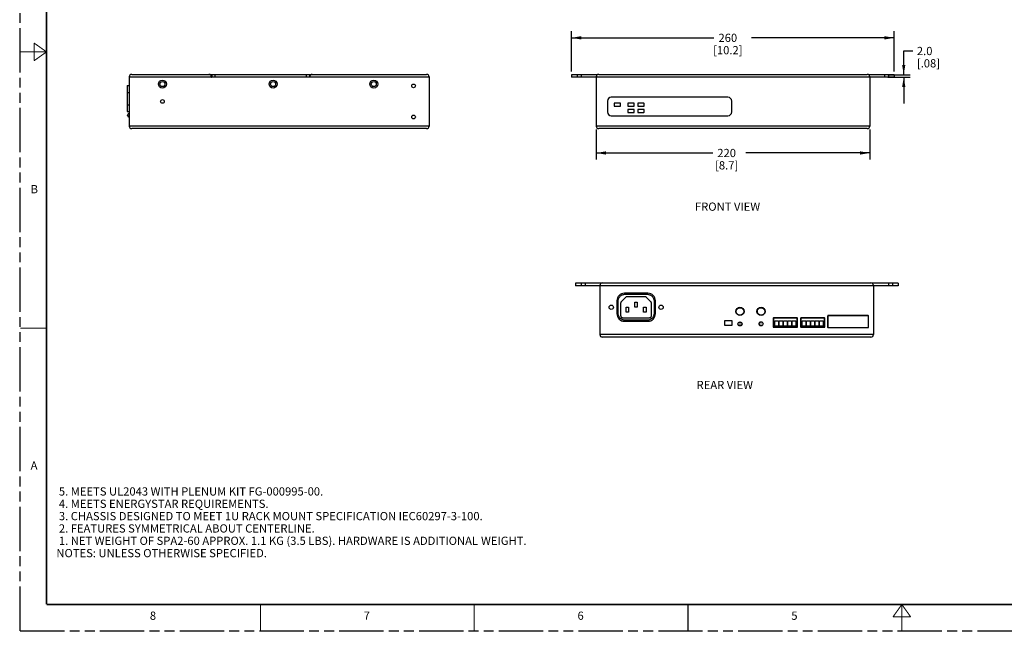
# Model space of a CAD drawing. Units: inches. Extents: x 0 to 34, y 0 to 22.
# Drawn here: x 0 to 18.7, y 0 to 11.6 of the extents above; entities that cross this region are included whole.
import ezdxf

# ---------------------------------------------------------------- set-up
doc = ezdxf.new("R2010")
doc.units = ezdxf.units.IN
doc.header["$LTSCALE"] = 1.87
doc.header["$MEASUREMENT"] = 0
doc.linetypes.add('PHANTOM', pattern=[0.8, 0.45, -0.05, 0.1, -0.05, 0.1, -0.05])
doc.layers.get('0').update_dxf_attribs({"linetype": 'CONTINUOUS'})
for name, color, linetype in [('02___PRT_ALL_AXES', 7, 'CONTINUOUS'), ('7_ALL_ROUNDS', 7, 'CONTINUOUS'), ('DEFAULT_3', 7, 'PHANTOM')]:
    doc.layers.add(name, color=color, linetype=linetype)
doc.styles.get("Standard").update_dxf_attribs({"font": 'txt', "width": 0.8})
doc.dimstyles.new('DIMSTYLE_1', dxfattribs={"dimtxt": 0.15625, "dimasz": 0.1875, "dimexe": 0.125, "dimexo": 0.0625, "dimgap": 0.078125, "dimtad": 0, "dimtih": 1, "dimtoh": 1, "dimdec": 0, "dimlfac": 1.666667, "dimzin": 4, "dimdsep": 46, "dimtxsty": 'STANDARD', "dimblk": '_FILLED', "dimblk1": '_FILLED', "dimblk2": '_FILLED', "dimcen": 0.09, "dimadec": 0, "dimazin": 0, "dimtp": 0.1, "dimtm": 0.1, "dimtfac": 1, "dimtdec": 0, "dimtofl": 0, "dimtmove": 0, "dimatfit": 3, "dimldrblk": '_FILLED', "dimfxl": 1, "dimtolj": 1, "dimtzin": 4, "dimarcsym": 0})
doc.dimstyles.new('DIMSTYLE_6', dxfattribs={"dimtxt": 0.15625, "dimasz": 0.1875, "dimexe": 0.125, "dimexo": 0.0625, "dimgap": 0.078125, "dimtad": 0, "dimtih": 1, "dimtoh": 1, "dimdec": 1, "dimlfac": 1.666667, "dimzin": 4, "dimdsep": 46, "dimtxsty": 'STANDARD', "dimblk": '_FILLED', "dimblk1": '_FILLED', "dimblk2": '_FILLED', "dimcen": 0.09, "dimadec": 0, "dimazin": 0, "dimtp": 0.01, "dimtm": 0.01, "dimtfac": 1, "dimtdec": 1, "dimtofl": 0, "dimtmove": 0, "dimatfit": 3, "dimldrblk": '_FILLED', "dimfxl": 1, "dimtolj": 1, "dimtzin": 4, "dimarcsym": 0})

# ---------------------------------------------------------------- blocks, each defined once
blk = doc.blocks.new('_FILLED')
at = {"color": 0, "linetype": 'BYBLOCK'}
blk.add_solid([(0, 0), (-1, 0.167), (-1, -0.167)], dxfattribs=at)
blk = doc.blocks.new('*D0')
at = {"color": 2, "linetype": 'CONTINUOUS'}
for p, q in [((10.472, 10.629), (10.472, 11.392)), ((10.472, 11.267), (13.181, 11.267)), ((16.605, 11.267), (13.896, 11.267)), ((16.605, 10.629), (16.605, 11.392))]:
    blk.add_line(p, q, dxfattribs=at)
at = {"color": 2, "linetype": 'CONTINUOUS', "xscale": 0.1875, "yscale": 0.1875, "zscale": 0.1875, "rotation": 180}
blk.add_blockref('_FILLED', (10.472, 11.267), dxfattribs=at)
at = {"color": 2, "linetype": 'CONTINUOUS', "xscale": 0.1875, "yscale": 0.1875, "zscale": 0.1875}
blk.add_blockref('_FILLED', (16.605, 11.267), dxfattribs=at)
at = {"color": 2, "linetype": 'CONTINUOUS', "insert": (13.444, 11.345), "char_height": 0.1562, "width": 0.83705, "attachment_point": 2, "line_spacing_factor": 0.9}
blk.add_mtext('260\\P[10.2]', dxfattribs=at)
blk = doc.blocks.new('*D3')
at = {"color": 2, "linetype": 'CONTINUOUS'}
for p, q in [((10.943, 9.528), (10.943, 8.954)), ((16.141, 9.528), (16.141, 8.954)), ((10.943, 9.079), (13.16, 9.079)), ((16.141, 9.079), (13.785, 9.079))]:
    blk.add_line(p, q, dxfattribs=at)
at = {"color": 2, "linetype": 'CONTINUOUS', "xscale": 0.1875, "yscale": 0.1875, "zscale": 0.1875, "rotation": 180}
blk.add_blockref('_FILLED', (10.943, 9.079), dxfattribs=at)
at = {"color": 2, "linetype": 'CONTINUOUS', "xscale": 0.1875, "yscale": 0.1875, "zscale": 0.1875}
blk.add_blockref('_FILLED', (16.141, 9.079), dxfattribs=at)
at = {"color": 2, "linetype": 'CONTINUOUS', "insert": (13.422, 9.157), "char_height": 0.1562, "width": 0.70312, "attachment_point": 2, "line_spacing_factor": 0.9}
blk.add_mtext('220\\P[8.7]', dxfattribs=at)
blk = doc.blocks.new('*D15')
at = {"color": 2, "linetype": 'CONTINUOUS'}
for p, q in [((16.786, 10.566), (16.786, 11.017)), ((16.786, 11.017), (16.958, 11.017)), ((16.483, 10.566), (16.911, 10.566)), ((16.483, 10.519), (16.911, 10.519)), ((16.786, 10.519), (16.786, 10.019))]:
    blk.add_line(p, q, dxfattribs=at)
at = {"color": 2, "linetype": 'CONTINUOUS', "xscale": 0.1875, "yscale": 0.1875, "zscale": 0.1875}
for p, rotation in [((16.786, 10.566), 270), ((16.786, 10.519), 90)]:
    blk.add_blockref('_FILLED', p, dxfattribs=dict(at, rotation=rotation))
at = {"color": 2, "linetype": 'CONTINUOUS', "insert": (17.036, 11.095), "char_height": 0.1562, "width": 0.70312, "attachment_point": 1, "line_spacing_factor": 0.9}
blk.add_mtext('2.0\\P[.08]', dxfattribs=at)

msp = doc.modelspace()

# ---------------------------------------------------------------- linework, layer by layer
at = {"color": 7, "linetype": 'CONTINUOUS'}
for p, q in [((3.6329, 10.5189), (3.6376, 10.5189)), ((5.4943, 10.5189), (5.499, 10.5189)), ((2.0326, 10.3582), (2.0326, 9.8645)), ((2.0326, 10.3582), (2.0715, 10.3582)), ((13.4437, 10.1386), (11.2303, 10.1386)), ((11.1559, 10.0641), (11.1559, 9.861)), ((11.2858, 10.0209), (11.2858, 9.9713)), ((11.3992, 10.0256), (11.2905, 10.0256)), ((11.2905, 9.9666), (11.3992, 9.9666)), ((11.4039, 9.9713), (11.4039, 10.0209)), ((11.5456, 10.0209), (11.5456, 9.9713)), ((11.659, 10.0256), (11.5504, 10.0256)), ((11.5504, 9.9666), (11.659, 9.9666)), ((11.6638, 9.9713), (11.6638, 10.0209)), ((11.7346, 10.0209), (11.7346, 9.9713)), ((11.848, 10.0256), (11.7393, 10.0256)), ((11.7393, 9.9666), (11.848, 9.9666)), ((11.8527, 9.9713), (11.8527, 10.0209)), ((13.5181, 9.861), (13.5181, 10.0641)), ((2.0326, 9.8645), (2.0715, 9.8645)), ((11.2303, 9.7866), (13.4437, 9.7866)), ((11.5456, 9.9028), (11.5456, 9.8532)), ((11.659, 9.9075), (11.5504, 9.9075)), ((11.5504, 9.8485), (11.659, 9.8485)), ((11.6638, 9.8532), (11.6638, 9.9028)), ((11.7346, 9.9028), (11.7346, 9.8532)), ((11.848, 9.9075), (11.7393, 9.9075)), ((11.7393, 9.8485), (11.848, 9.8485)), ((11.8527, 9.8532), (11.8527, 9.9028)), ((11.9241, 6.4147), (11.48, 6.4147)), ((11.4894, 6.3947), (11.9123, 6.3947)), ((11.3359, 6.2706), (11.3359, 6.025)), ((11.3595, 6.0309), (11.3595, 6.2647)), ((11.408, 6.2234), (11.408, 5.9895)), ((11.5024, 6.3344), (11.4197, 6.2518)), ((11.8709, 6.3462), (11.5308, 6.3462)), ((11.6772, 6.1478), (11.6772, 6.2423)), ((11.6772, 6.2423), (11.7245, 6.2423)), ((11.7245, 6.2423), (11.7245, 6.1478)), ((11.982, 6.2518), (11.8993, 6.3344)), ((11.9937, 5.9895), (11.9937, 6.2234)), ((12.0422, 6.2647), (12.0422, 6.0309)), ((12.0682, 6.025), (12.0682, 6.2706)), ((11.5119, 6.0533), (11.5119, 6.1478)), ((11.5119, 6.1478), (11.5591, 6.1478)), ((11.5591, 6.0533), (11.5119, 6.0533)), ((11.5591, 6.1478), (11.5591, 6.0533)), ((11.7245, 6.1478), (11.6772, 6.1478)), ((11.8426, 6.0533), (11.8426, 6.1478)), ((11.8426, 6.1478), (11.8898, 6.1478)), ((11.8898, 6.0533), (11.8426, 6.0533)), ((11.8898, 6.1478), (11.8898, 6.0533)), ((16.1123, 5.9884), (15.3469, 5.9884)), ((11.4481, 5.9494), (11.9536, 5.9494)), ((11.48, 5.8809), (11.9241, 5.8809)), ((11.9123, 5.901), (11.4894, 5.901)), ((13.3782, 5.8869), (13.3782, 5.8088)), ((13.5239, 5.8869), (13.3782, 5.8869)), ((13.3782, 5.8088), (13.5239, 5.8088)), ((13.5239, 5.8088), (13.5239, 5.8869)), ((14.3064, 5.9381), (14.3064, 5.7751)), ((14.7599, 5.9452), (14.3135, 5.9452)), ((14.7599, 5.9403), (14.3135, 5.9403)), ((14.3135, 5.9403), (14.3135, 5.7729)), ((14.3347, 5.8899), (14.408, 5.8899)), ((14.3347, 5.7883), (14.3347, 5.8899)), ((14.408, 5.8899), (14.408, 5.7883)), ((14.4174, 5.8899), (14.4906, 5.8899)), ((14.4174, 5.7883), (14.4174, 5.8899)), ((14.4906, 5.8899), (14.4906, 5.7883)), ((14.5001, 5.8899), (14.5733, 5.8899)), ((14.5001, 5.7883), (14.5001, 5.8899)), ((14.5733, 5.8899), (14.5733, 5.7883)), ((14.5828, 5.8899), (14.656, 5.8899)), ((14.5828, 5.7883), (14.5828, 5.8899)), ((14.656, 5.8899), (14.656, 5.7883)), ((14.6655, 5.8899), (14.7387, 5.8899)), ((14.6655, 5.7883), (14.6655, 5.8899)), ((14.7387, 5.8899), (14.7387, 5.7883)), ((14.7599, 5.7729), (14.7599, 5.9403)), ((14.767, 5.7751), (14.767, 5.9381)), ((14.8261, 5.9381), (14.8261, 5.7751)), ((15.2796, 5.9452), (14.8332, 5.9452)), ((15.2796, 5.9403), (14.8332, 5.9403)), ((14.8332, 5.9403), (14.8332, 5.7751)), ((14.8544, 5.8899), (14.9277, 5.8899)), ((14.8544, 5.7883), (14.8544, 5.8899)), ((14.9277, 5.8899), (14.9277, 5.7883)), ((14.9371, 5.8899), (15.0103, 5.8899)), ((14.9371, 5.7883), (14.9371, 5.8899)), ((15.0103, 5.8899), (15.0103, 5.7883)), ((15.0198, 5.8899), (15.093, 5.8899)), ((15.0198, 5.7883), (15.0198, 5.8899)), ((15.093, 5.8899), (15.093, 5.7883)), ((15.1025, 5.8899), (15.1757, 5.8899)), ((15.1025, 5.7883), (15.1025, 5.8899)), ((15.1757, 5.8899), (15.1757, 5.7883)), ((15.1851, 5.8899), (15.2584, 5.8899)), ((15.1851, 5.7883), (15.1851, 5.8899)), ((15.2584, 5.8899), (15.2584, 5.7883)), ((15.2796, 5.7751), (15.2796, 5.9403)), ((15.2867, 5.7751), (15.2867, 5.9381)), ((15.3398, 5.9813), (15.3398, 5.7687)), ((15.3446, 5.9791), (15.3446, 5.7665)), ((16.1123, 5.9815), (15.3469, 5.9815)), ((16.1146, 5.7665), (16.1146, 5.9791)), ((16.1194, 5.7687), (16.1194, 5.9813)), ((14.3135, 5.7729), (14.7599, 5.7729)), ((14.3135, 5.768), (14.7599, 5.768)), ((14.408, 5.7883), (14.3347, 5.7883)), ((14.4906, 5.7883), (14.4174, 5.7883)), ((14.5733, 5.7883), (14.5001, 5.7883)), ((14.656, 5.7883), (14.5828, 5.7883)), ((14.7387, 5.7883), (14.6655, 5.7883)), ((14.8332, 5.7751), (15.2796, 5.7751)), ((14.8332, 5.768), (15.2796, 5.768)), ((14.9277, 5.7883), (14.8544, 5.7883)), ((15.0103, 5.7883), (14.9371, 5.7883)), ((15.093, 5.7883), (15.0198, 5.7883)), ((15.1757, 5.7883), (15.1025, 5.7883)), ((15.2584, 5.7883), (15.1851, 5.7883)), ((15.3469, 5.7642), (16.1123, 5.7642)), ((15.3469, 5.7616), (16.1123, 5.7616))]:
    msp.add_line(p, q, dxfattribs=at)
at = {"color": 9, "linetype": 'CONTINUOUS'}
for p, q in [((2.0326, 10.2283), (2.0715, 10.2283)), ((2.0326, 9.9945), (2.0715, 9.9945))]:
    msp.add_line(p, q, dxfattribs=at)
at = {"color": 7, "linetype": 'CONTINUOUS'}
for points, const_width in [([(0.5, 21.5), (0.5, 0.5)], 0.03), ([(0.2625, 10.8313), (0.2625, 11.1687)], 0.02), ([(0.5, 11), (0.2625, 11.1687)], 0.02), ([(0.5, 11), (0, 11)], 0.02), ([(0.5, 11), (0.2625, 10.8313)], 0.02), ([(0.5, 5.75), (0, 5.75)], 0.02), ([(0.5, 0.5), (33, 0.5)], 0.03), ([(4.5625, 0.5), (4.5625, 0)], 0.02), ([(8.625, 0.5), (8.625, 0)], 0.02), ([(12.6875, 0.5), (12.6875, 0)], 0.02), ([(16.75, 0.5), (16.5813, 0.2625)], 0.02), ([(16.75, 0.5), (16.9187, 0.2625)], 0.02), ([(16.75, 0.5), (16.75, 0)], 0.02), ([(16.5813, 0.2625), (16.9187, 0.2625)], 0.02)]:
    msp.add_lwpolyline(points, dxfattribs=dict(at, const_width=const_width))
for centre, radius in [((2.7017, 10.389), 0.0756), ((2.7017, 10.389), 0.0472), ((4.8041, 10.389), 0.0756), ((4.8041, 10.389), 0.0472), ((6.7175, 10.389), 0.0756), ((6.7175, 10.389), 0.0472), ((7.4734, 10.3535), 0.0354), ((2.7017, 10.0582), 0.0354), ((7.4734, 9.763), 0.0354), ((11.2296, 6.1478), 0.0413), ((12.1745, 6.1478), 0.0413), ((13.6745, 6.0687), 0.078), ((13.6745, 6.0687), 0.0709), ((14.0761, 6.0687), 0.078), ((14.0761, 6.0687), 0.0709), ((13.6745, 5.8306), 0.039), ((14.0761, 5.8327), 0.039)]:
    msp.add_circle(centre, radius, dxfattribs=at)
for centre, radius, start, end in [((11.2303, 10.0641), 0.0744, 90, 180), ((13.4437, 10.0641), 0.0744, 0, 90), ((11.2905, 10.0209), 0.00472, 90, 180), ((11.2905, 9.9713), 0.00472, 180, 270), ((11.3992, 10.0209), 0.00472, 0, 90), ((11.3992, 9.9713), 0.00472, 270, 360), ((11.5504, 10.0209), 0.00472, 90, 180), ((11.5504, 9.9713), 0.00472, 180, 270), ((11.659, 10.0209), 0.00472, 0, 90), ((11.659, 9.9713), 0.00472, 270, 360), ((11.7393, 10.0209), 0.00472, 90, 180), ((11.7393, 9.9713), 0.00472, 180, 270), ((11.848, 10.0209), 0.00472, 0, 90), ((11.848, 9.9713), 0.00472, 270, 360), ((11.2303, 9.861), 0.0744, 180, 270), ((11.5504, 9.9028), 0.00472, 90, 180), ((11.5504, 9.8532), 0.00472, 180, 270), ((11.659, 9.9028), 0.00472, 0, 90), ((11.659, 9.8532), 0.00472, 270, 360), ((11.7393, 9.9028), 0.00472, 90, 180), ((11.7393, 9.8532), 0.00472, 180, 270), ((11.848, 9.9028), 0.00472, 0, 90), ((11.848, 9.8532), 0.00472, 270, 360), ((13.4437, 9.861), 0.0744, 270, 360), ((11.48, 6.2706), 0.1441, 90, 180), ((11.9241, 6.2706), 0.1441, 0, 90), ((11.48, 6.025), 0.1441, 180, 270), ((11.9241, 6.025), 0.1441, 270, 360), ((15.3469, 5.9813), 0.00709, 90, 180), ((16.1123, 5.9813), 0.00709, 0, 90), ((14.3135, 5.9381), 0.00709, 90, 180), ((14.7599, 5.9381), 0.00709, 0, 90), ((14.8332, 5.9381), 0.00709, 90, 180), ((15.2796, 5.9381), 0.00709, 0, 90), ((15.3469, 5.9791), 0.00236, 90, 180), ((16.1123, 5.9791), 0.00236, 0, 90), ((14.3135, 5.7751), 0.00709, 180, 270), ((14.7599, 5.7751), 0.00709, 270, 360), ((14.8332, 5.7751), 0.00709, 180, 270), ((15.2796, 5.7751), 0.00709, 270, 360), ((15.3469, 5.7687), 0.00709, 180, 270), ((15.3469, 5.7665), 0.00236, 180, 270), ((16.1123, 5.7687), 0.00709, 270, 360), ((16.1123, 5.7665), 0.00236, 270, 360)]:
    msp.add_arc(centre, radius, start, end, dxfattribs=at)
for points, knots in [([(11.3595, 6.2647), (11.3595, 6.2724), (11.3609, 6.2876), (11.3668, 6.3096), (11.3765, 6.3302), (11.3895, 6.3487), (11.4055, 6.3647), (11.424, 6.3777), (11.4446, 6.3874), (11.4666, 6.3933), (11.4818, 6.3946), (11.4894, 6.3947)], [0, 0, 0, 0, 0.1121879, 0.2235491, 0.3343313, 0.4449136, 0.5553689, 0.6659236, 0.7766483, 0.8879244, 1, 1, 1, 1]), ([(11.9123, 6.3947), (11.9199, 6.3946), (11.9351, 6.3933), (11.9572, 6.3874), (11.9777, 6.3777), (11.9963, 6.3647), (12.0123, 6.3487), (12.0253, 6.3301), (12.0349, 6.3096), (12.0409, 6.2876), (12.0422, 6.2724), (12.0422, 6.2647)], [0, 0, 0, 0, 0.1121879, 0.2235491, 0.3343313, 0.4449136, 0.5553689, 0.6659236, 0.7766483, 0.8879244, 1, 1, 1, 1]), ([(11.4197, 6.2518), (11.4173, 6.2493), (11.4129, 6.2436), (11.4089, 6.2338), (11.408, 6.2268), (11.408, 6.2234)], [0, 0, 0, 0, 0.3336276, 0.6739424, 1, 1, 1, 1]), ([(11.5308, 6.3462), (11.5273, 6.3462), (11.5203, 6.3453), (11.5105, 6.3413), (11.5049, 6.3369), (11.5024, 6.3344)], [0, 0, 0, 0, 0.3340935, 0.6627876, 1, 1, 1, 1]), ([(11.8993, 6.3344), (11.8975, 6.3363), (11.8934, 6.3396), (11.8865, 6.3433), (11.8789, 6.3457), (11.8736, 6.3462), (11.8709, 6.3462)], [0, 0, 0, 0, 0.2439569, 0.4960159, 0.7469303, 1, 1, 1, 1]), ([(11.9937, 6.2234), (11.9937, 6.2269), (11.9928, 6.2341), (11.9887, 6.2438), (11.9844, 6.2494), (11.982, 6.2518)], [0, 0, 0, 0, 0.3350724, 0.6782452, 1, 1, 1, 1]), ([(11.4894, 5.901), (11.4818, 5.901), (11.4666, 5.9023), (11.4446, 5.9083), (11.424, 5.9179), (11.4054, 5.9309), (11.3894, 5.9469), (11.3764, 5.9655), (11.3668, 5.986), (11.3609, 6.0081), (11.3595, 6.0233), (11.3595, 6.0309)], [0, 0, 0, 0, 0.1121879, 0.2235491, 0.3343313, 0.4449136, 0.5553689, 0.6659236, 0.7766483, 0.8879244, 1, 1, 1, 1]), ([(11.408, 5.9895), (11.408, 5.9865), (11.4087, 5.9805), (11.4117, 5.9721), (11.4163, 5.9645), (11.4226, 5.9582), (11.4301, 5.9533), (11.4387, 5.9501), (11.4449, 5.9495), (11.4481, 5.9494)], [0, 0, 0, 0, 0.1436786, 0.2859709, 0.424352, 0.564875, 0.705856, 0.8487344, 1, 1, 1, 1]), ([(12.0422, 6.0309), (12.0422, 6.0233), (12.0409, 6.008), (12.0349, 5.986), (12.0253, 5.9654), (12.0122, 5.9469), (11.9962, 5.9309), (11.9777, 5.9179), (11.9571, 5.9082), (11.9351, 5.9023), (11.9199, 5.901), (11.9123, 5.901)], [0, 0, 0, 0, 0.1121879, 0.2235491, 0.3343313, 0.4449136, 0.5553689, 0.6659236, 0.7766483, 0.8879244, 1, 1, 1, 1]), ([(11.9536, 5.9494), (11.9571, 5.9495), (11.964, 5.9503), (11.9737, 5.9543), (11.982, 5.9605), (11.9884, 5.9687), (11.9928, 5.9785), (11.9936, 5.9858), (11.9937, 5.9895)], [0, 0, 0, 0, 0.1659714, 0.3288153, 0.4925001, 0.6559806, 0.8195117, 1, 1, 1, 1])]:
    msp.add_open_spline(points, degree=3, knots=knots, dxfattribs=at)
at = {"layer": '02___PRT_ALL_AXES', "color": 7, "linetype": 'CONTINUOUS'}
for p, q in [((3.6376, 10.5661), (3.6376, 10.5189)), ((5.4943, 10.5661), (3.6376, 10.5661)), ((5.4943, 10.5189), (3.6376, 10.5189)), ((5.4943, 10.5661), (5.4943, 10.5189)), ((10.472, 10.5661), (10.472, 10.5189)), ((10.9667, 10.5661), (10.472, 10.5661)), ((10.9433, 10.5189), (10.472, 10.5189)), ((16.6052, 10.5661), (16.1176, 10.5661)), ((16.6052, 10.5189), (16.141, 10.5189)), ((16.6053, 10.5661), (16.6053, 10.5189)), ((10.5481, 6.6025), (10.5481, 6.5553)), ((11.0358, 6.6025), (10.5481, 6.6025)), ((11.0123, 6.5553), (10.5481, 6.5553)), ((16.6814, 6.6025), (16.1866, 6.6025)), ((16.6814, 6.5553), (16.21, 6.5553)), ((16.6814, 6.6025), (16.6814, 6.5553))]:
    msp.add_line(p, q, dxfattribs=at)
at = {"layer": '02___PRT_ALL_AXES', "color": 9, "linetype": 'CONTINUOUS'}
for p, q in [((3.6963, 10.5661), (3.6963, 10.5189)), ((5.4356, 10.5661), (5.4356, 10.5189)), ((10.5809, 10.5661), (10.5809, 10.5189)), ((10.6564, 10.5661), (10.6564, 10.5189)), ((16.4208, 10.5661), (16.4208, 10.5189)), ((16.4964, 10.5661), (16.4964, 10.5189)), ((10.657, 6.6025), (10.657, 6.5553)), ((10.7325, 6.6025), (10.7325, 6.5553)), ((16.4969, 6.6025), (16.4969, 6.5553)), ((16.5725, 6.6025), (16.5725, 6.5553))]:
    msp.add_line(p, q, dxfattribs=at)
at = {"layer": '7_ALL_ROUNDS', "color": 7, "linetype": 'CONTINUOUS'}
for p, q in [((2.0715, 10.526), (2.0715, 9.5905)), ((2.1188, 10.5732), (7.7218, 10.5732)), ((3.6329, 10.526), (3.6329, 10.5189)), ((5.499, 10.526), (5.499, 10.5189)), ((7.769, 10.526), (7.769, 9.5905)), ((10.9433, 10.526), (10.9433, 9.5905)), ((10.9905, 10.5732), (16.0938, 10.5732)), ((16.141, 10.526), (16.141, 9.5905)), ((2.0408, 9.794), (2.0408, 9.7987)), ((7.7218, 9.5433), (2.1188, 9.5433)), ((16.0938, 9.5433), (10.9905, 9.5433)), ((11.0123, 6.5624), (11.0123, 5.6269)), ((11.0595, 6.6096), (16.1628, 6.6096)), ((16.21, 6.5624), (16.21, 5.6269)), ((16.1628, 5.5797), (11.0595, 5.5797))]:
    msp.add_line(p, q, dxfattribs=at)
at = {"layer": '7_ALL_ROUNDS', "color": 9, "linetype": 'CONTINUOUS'}
for p, q in [((2.0715, 10.526), (3.6373, 10.526)), ((5.4943, 10.526), (7.769, 10.526)), ((10.9433, 10.526), (16.141, 10.526)), ((7.769, 9.5905), (2.0715, 9.5905)), ((16.141, 9.5905), (10.9433, 9.5905)), ((11.0123, 6.5624), (16.21, 6.5624)), ((16.21, 5.6269), (11.0123, 5.6269))]:
    msp.add_line(p, q, dxfattribs=at)
at = {"layer": '7_ALL_ROUNDS', "color": 7, "linetype": 'CONTINUOUS'}
for centre in [(13.6745, 5.8306), (14.0761, 5.8327)]:
    msp.add_circle(centre, 0.0354, dxfattribs=at)
at = {"layer": '7_ALL_ROUNDS', "color": 9, "linetype": 'CONTINUOUS'}
for centre in [(13.6745, 5.8306), (14.0761, 5.8327)]:
    msp.add_circle(centre, 0.00236, dxfattribs=at)
at = {"layer": '7_ALL_ROUNDS', "color": 7, "linetype": 'CONTINUOUS'}
for centre, radius, start, end in [((2.1188, 10.526), 0.0472, 90, 180), ((3.5856, 10.526), 0.0472, 0, 90), ((5.5463, 10.526), 0.0472, 90, 180), ((7.7218, 10.526), 0.0472, 0, 90), ((10.9905, 10.526), 0.0472, 90, 180), ((16.0938, 10.526), 0.0472, 0, 90), ((2.0739, 9.7987), 0.0331, 92.83447, 180), ((2.0739, 9.794), 0.0331, 180, 265.80033), ((2.0739, 9.7918), 0.0331, 180, 265.80033), ((2.1188, 9.5905), 0.0472, 180, 270), ((7.7218, 9.5905), 0.0472, 270, 360), ((10.9905, 9.5905), 0.0472, 180, 270), ((16.0938, 9.5905), 0.0472, 270, 360), ((11.0595, 6.5624), 0.0472, 90, 180), ((16.1628, 6.5624), 0.0472, 0, 90), ((11.0595, 5.6269), 0.0472, 180, 270), ((16.1628, 5.6269), 0.0472, 270, 360)]:
    msp.add_arc(centre, radius, start, end, dxfattribs=at)
at = {"layer": '7_ALL_ROUNDS', "color": 9, "linetype": 'CONTINUOUS'}
for points in [[(3.6835, 10.5732), (3.684, 10.5732), (3.6871, 10.5722), (3.6885, 10.5689), (3.6895, 10.5665)], [(5.4484, 10.5732), (5.4478, 10.5732), (5.4448, 10.5722), (5.4434, 10.5689), (5.4424, 10.5665)]]:
    msp.add_open_spline(points, degree=3, knots=[0, 0, 0, 0, 0.1745595, 1, 1, 1, 1], dxfattribs=at)
at = {"layer": 'DEFAULT_3', "color": 7, "linetype": 'PHANTOM'}
for q in [(0, 22), (34, 0)]:
    msp.add_line((0, 0), q, dxfattribs=at)

# ---------------------------------------------------------------- texts
at = {"color": 2, "linetype": 'CONTINUOUS', "attachment_point": 1, "line_spacing_factor": 0.9}
for s, insert, char_height, width in [('B', (0.1982, 8.4695), 0.1562, 0.184152), ('FRONT VIEW', (12.8198, 8.1375), 0.15625, 1.981027), ('REAR VIEW', (12.8503, 4.7495), 0.15625, 1.796875), ('A', (0.1982, 3.2195), 0.1562, 0.200893), (' \\P \\P 5. MEETS UL2043 WITH PLENUM KIT FG-000995-00.\\P 4. MEETS ENERGYSTAR REQUIREMENTS.\\P 3. CHASSIS DESIGNED TO MEET 1U RACK MOUNT SPECIFICATION IEC60297-3-100.\\P 2. FEATURES SYMMETRICAL ABOUT CENTERLINE.\\P 1. NET WEIGHT OF SPA2-60 APPROX. 1.1 KG (3.5 LBS). HARDWARE IS ADDITIONAL {\\Ftxt.shx;\\W0.190476;\\H0.156250; }WEIGHT.\\P \\PNOTES: UNLESS OTHERWISE SPECIFIED.', (0.6871, 2.726), 0.15625, 14.827009), ('8', (2.4629, 0.3649), 0.1562, 0.184152), ('7', (6.5254, 0.3649), 0.1562, 0.184152), ('6', (10.5879, 0.3649), 0.1562, 0.184152), ('5', (14.6504, 0.3649), 0.1562, 0.167411)]:
    msp.add_mtext(s, dxfattribs=dict(at, insert=insert, char_height=char_height, width=width))

# ---------------------------------------------------------------- dimensions: what is measured, and where the dimension line sits
at = {"color": 2, "linetype": 'CONTINUOUS'}
for base, p1, p2, picture, middle in [((16.6053, 11.2667), (10.472, 10.5661), (16.6053, 10.5661), '*D0', (13.5386, 11.1495)), ((16.141, 9.079), (10.9433, 9.5905), (16.141, 9.5905), '*D3', (13.4723, 8.9618))]:
    dim = msp.add_linear_dim(base=base, p1=p1, p2=p2, dimstyle='DIMSTYLE_1', dxfattribs=at)
    dim.commit()
    dim.dimension.update_dxf_attribs({"geometry": picture, "text_midpoint": middle, "dimtype": 160})
dim = msp.add_linear_dim(base=(16.7864, 10.5189), p1=(16.4208, 10.5661), p2=(16.4208, 10.5189), angle=270, dimstyle='DIMSTYLE_6', dxfattribs=at)
dim.commit()
dim.dimension.update_dxf_attribs({"geometry": '*D15', "text_midpoint": (17.2708, 10.9001), "dimtype": 160})

doc.saveas('drawing.dxf')
